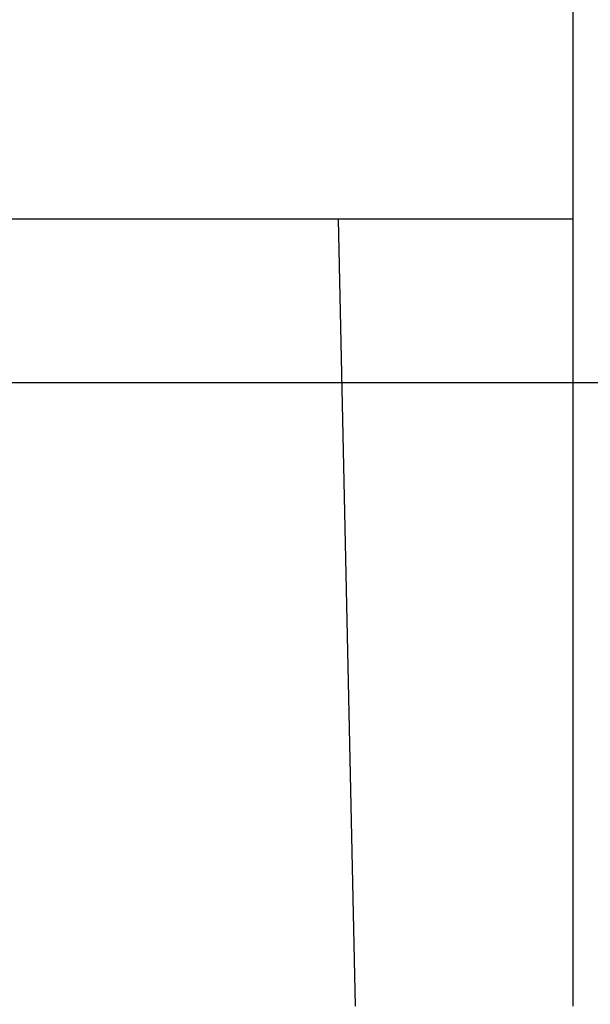
# Model space of a CAD drawing. Extents: x 0 to 845, y 1 to 299.
# Drawn here: x 233 to 241, y 233 to 247 of the extents above; entities that cross this region are included whole.
import ezdxf

# ---------------------------------------------------------------- set-up
doc = ezdxf.new("R2010")
doc.units = 0
doc.header["$MEASUREMENT"] = 0
doc.linetypes.add('K5LT_BASIC', pattern=[0])
doc.linetypes.add('K5LT_THIN', pattern=[0])
doc.layers.get('0').update_dxf_attribs({"linetype": 'CONTINUOUS'})
doc.layers.get('DEFPOINTS').update_dxf_attribs({"linetype": 'CONTINUOUS'})
doc.layers.add('Системный слой (1)', color=7, linetype='CONTINUOUS', true_color=0x909090)
doc.styles.add('KDIMTEXTSTYLE', font='GOST_AU.SHX', dxfattribs={"width": 0.96, "oblique": 15, "height": 5})
doc.dimstyles.new('KDIMSTYLE (1.00)', dxfattribs={"dimtxt": 5, "dimasz": 1, "dimexe": 2, "dimexo": 0, "dimgap": 1, "dimtad": 1, "dimtxsty": 'KDIMTEXTSTYLE', "dimsah": 1, "dimcen": 0, "dimdle": 1, "dimadec": 0, "dimazin": 0, "dimtfac": 0.667, "dimtmove": 0, "dimatfit": 3, "dimfxl": 1, "dimtvp": 1, "dimtolj": 1, "dimtzin": 0, "dimarcsym": 0})

# ---------------------------------------------------------------- blocks, each defined once
blk = doc.blocks.new('KDIMARROW_01')
blk.add_hatch(color=0).paths.add_polyline_path([(0, 0), (-5, 0.658), (-4.5, 0), (-5, -0.658)])
at = {"color": 0, "linetype": 'K5LT_THIN'}
for p, q in [((-4.5, 0), (-5, 0.658)), ((-5, 0.658), (0, 0)), ((0, 0), (-5, -0.658)), ((-5, -0.658), (-4.5, 0)), ((0, 0), (-1, 0))]:
    blk.add_line(p, q, dxfattribs=at)
blk = doc.blocks.new('*D251')
at = {"layer": 'DEFPOINTS', "color": 0}
for p in [(229.21, 241.531), (251.796, 241.531), (237.19, 154.081)]:
    blk.add_point(p, dxfattribs=at)
at = {"layer": 'Системный слой (1)', "color": 0, "lineweight": -2}
for p, q in [((229.21, 241.531), (253.796, 241.531)), ((251.796, 155.081), (251.796, 240.531)), ((237.19, 154.081), (253.796, 154.081))]:
    blk.add_line(p, q, dxfattribs=at)
for p, rotation in [((251.796, 241.531), 90), ((251.796, 154.081), 270)]:
    blk.add_blockref('KDIMARROW_01', p, dxfattribs=dict(at, rotation=rotation))
at = {"layer": 'Системный слой (1)', "color": 7, "ltscale": 100, "insert": (248.025, 200.499), "char_height": 5, "attachment_point": 5, "rotation": 90, "style": 'KDIMTEXTSTYLE'}
blk.add_mtext('\\A1;\\H5.0;\\W0.965;\\Q15;87,45', dxfattribs=at)

msp = doc.modelspace()

# ---------------------------------------------------------------- linework, layer by layer
for q in [(240.425, 256.164), (240.425, 245.016)]:
    msp.add_line((240.425, 243.781), q)
at = {"color": 5, "linetype": 'K5LT_BASIC'}
for p, q in [((237.19, 243.781), (189.061, 243.781)), ((237.19, 243.781), (237.425, 232.931)), ((240.425, 243.781), (237.19, 243.781)), ((240.425, 232.931), (240.425, 243.781))]:
    msp.add_line(p, q, dxfattribs=at)

# ---------------------------------------------------------------- dimensions: what is measured, and where the dimension line sits
at = {"layer": 'Системный слой (1)', "color": 7}
dim = msp.add_linear_dim(base=(251.796, 241.531), p1=(237.19, 154.081), p2=(229.21, 241.531), angle=90, dimstyle='KDIMSTYLE (1.00)', override={"dimexo": 0, "dimpost": '\\H5.0;\\W0.965;\\Q15;<>', "dimblk1": 'KDIMARROW_01', "dimblk2": 'KDIMARROW_01', "dimse1": 0, "dimse2": 0, "dimclrt": 7, "dimtolj": 1}, dxfattribs=at)
dim.commit()
dim.dimension.update_dxf_attribs({"geometry": '*D251', "text_midpoint": (251.796, 200.499), "dimtype": 160})

doc.saveas('drawing.dxf')
